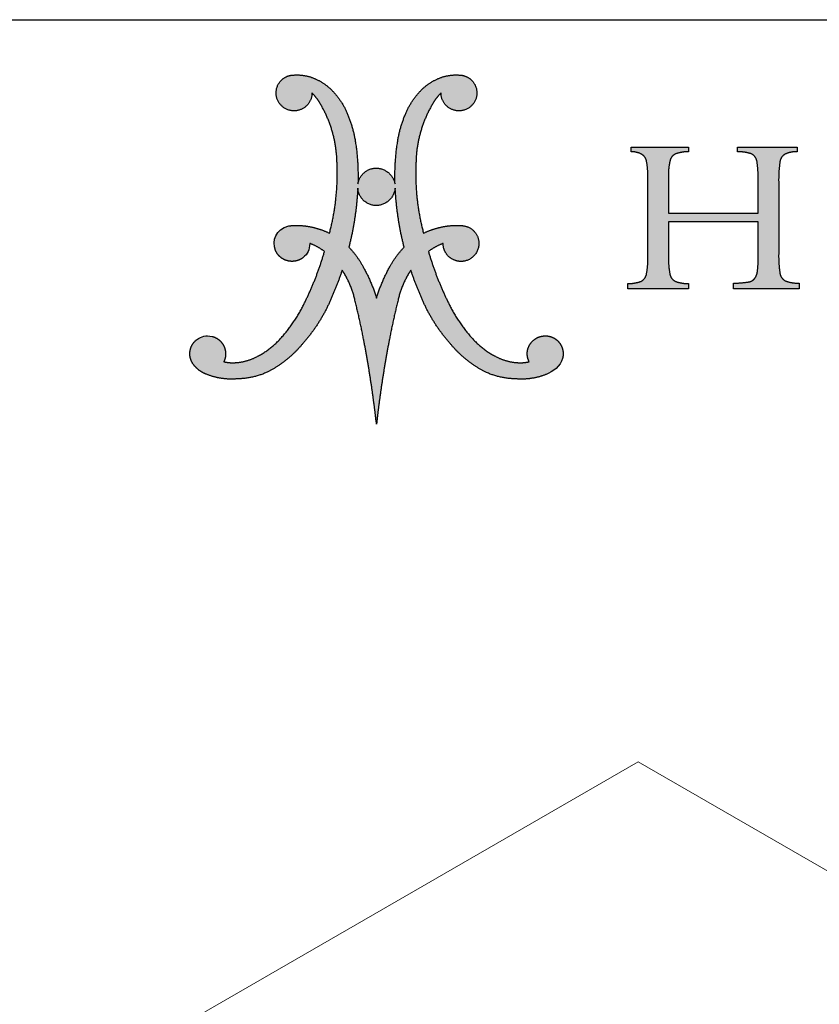
# Model space of a CAD drawing. Units: inches. Extents: x 3 to 85, y 3 to 65.
# Drawn here: x 66.7 to 75.2, y 54.6 to 65 of the extents above; entities that cross this region are included whole.
import ezdxf

# ---------------------------------------------------------------- set-up
doc = ezdxf.new("R2010")
doc.units = ezdxf.units.IN
doc.header["$LTSCALE"] = 8
doc.header["$MEASUREMENT"] = 0
doc.layers.add('LOGOS', color=7, linetype='Continuous')

# ---------------------------------------------------------------- blocks, each defined once
blk = doc.blocks.new('Block3')
at = {"layer": 'LOGOS'}
h = blk.add_hatch(color=7, dxfattribs=at)
edge = h.paths.add_edge_path(flags=0)
edge.add_spline(control_points=[(4.789, 3.399), (4.167, 2.643), (3.293, 2.2)], knot_values=[0, 0, 0, 0.156453, 0.156453, 0.156453], weights=[1, 0.978705, 1], degree=2, periodic=0)
edge.add_spline(control_points=[(3.293, 2.2), (2.686, 1.928), (2.02, 1.916)], knot_values=[0, 0, 0, 0.106469, 0.106469, 0.106469], weights=[1, 0.97978, 1], degree=2, periodic=0)
edge.add_spline(control_points=[(2.02, 1.916), (1.575, 1.877), (1.134, 1.944), (0.721, 2.111)], knot_values=[0, 0, 0, 0, 0.107412, 0.107412, 0.107412, 0.107412], weights=[1, 0.981378, 0.981378, 1], degree=3, periodic=0)
edge.add_spline(control_points=[(0.721, 2.111), (0.516, 2.185), (0.339, 2.312), (0.203, 2.482)], knot_values=[0.107412, 0.107412, 0.107412, 0.107412, 0.159719, 0.159719, 0.159719, 0.159719], weights=[1, 0.974686, 0.974686, 1], degree=3, periodic=0)
edge.add_spline(control_points=[(0.203, 2.482), (0.065, 2.64), (0, 2.84), (0.019, 3.049), (0.037, 3.258), (0.136, 3.442), (0.3, 3.574)], knot_values=[0.159719, 0.159719, 0.159719, 0.159719, 0.20933, 0.20933, 0.20933, 0.258942, 0.258942, 0.258942, 0.258942], weights=[1, 0.946546, 0.946546, 1, 0.946546, 0.946546, 1], degree=3, periodic=0)
edge.add_spline(control_points=[(0.3, 3.574), (0.553, 3.737), (0.665, 3.77), (0.965, 3.716)], knot_values=[0.258942, 0.258942, 0.258942, 0.258942, 0.316061, 0.316061, 0.316061, 0.316061], weights=[1, 1, 1, 1], degree=3, periodic=0)
edge.add_spline(control_points=[(0.965, 3.716), (1.189, 3.656), (1.366, 3.506), (1.462, 3.295), (1.559, 3.085), (1.556, 2.853), (1.456, 2.644)], knot_values=[0.316061, 0.316061, 0.316061, 0.316061, 0.370548, 0.370548, 0.370548, 0.425036, 0.425036, 0.425036, 0.425036], weights=[1, 0.936696, 0.936696, 1, 0.936696, 0.936696, 1], degree=3, periodic=0)
edge.add_spline(control_points=[(1.456, 2.644), (1.702, 2.585), (1.954, 2.604)], knot_values=[0, 0, 0, 0.04072, 0.04072, 0.04072], weights=[1, 0.987736, 1], degree=2, periodic=0)
edge.add_spline(control_points=[(1.954, 2.604), (2.404, 2.635), (2.809, 2.832)], knot_values=[0.04072, 0.04072, 0.04072, 0.11284, 0.11284, 0.11284], weights=[1, 0.98161, 1], degree=2, periodic=0)
edge.add_spline(control_points=[(2.809, 2.832), (3.463, 3.155), (3.934, 3.711)], knot_values=[0.11284, 0.11284, 0.11284, 0.229354, 0.229354, 0.229354], weights=[1, 0.979133, 1], degree=2, periodic=0)
edge.add_spline(control_points=[(3.934, 3.711), (4.452, 4.302), (4.808, 5.003)], knot_values=[0.229354, 0.229354, 0.229354, 0.356101, 0.356101, 0.356101], weights=[1, 0.992178, 1], degree=2, periodic=0)
edge.add_spline(control_points=[(4.808, 5.003), (5.374, 6.116), (5.721, 7.316)], knot_values=[0.356101, 0.356101, 0.356101, 0.557905, 0.557905, 0.557905], weights=[1, 0.995568, 1], degree=2, periodic=0)
edge.add_spline(control_points=[(5.721, 7.316), (5.437, 7.532), (5.101, 7.657)], knot_values=[0, 0, 0, 0.057521, 0.057521, 0.057521], weights=[1, 0.989172, 1], degree=2, periodic=0)
edge.add_spline(control_points=[(5.101, 7.657), (5.082, 7.37), (5.029, 7.233), (4.8, 7.047)], knot_values=[0, 0, 0, 0, 0.057256, 0.057256, 0.057256, 0.057256], weights=[1, 1, 1, 1], degree=3, periodic=0)
edge.add_spline(control_points=[(4.8, 7.047), (4.609, 6.907), (4.376, 6.863), (4.147, 6.924), (3.917, 6.986), (3.738, 7.14), (3.642, 7.358)], knot_values=[0.057256, 0.057256, 0.057256, 0.057256, 0.113006, 0.113006, 0.113006, 0.168757, 0.168757, 0.168757, 0.168757], weights=[1, 0.934089, 0.934089, 1, 0.934089, 0.934089, 1], degree=3, periodic=0)
edge.add_spline(control_points=[(3.642, 7.358), (3.476, 7.774), (3.652, 8.266), (4.208, 8.4)], knot_values=[0.168757, 0.168757, 0.168757, 0.168757, 0.279023, 0.279023, 0.279023, 0.279023], weights=[1, 1, 1, 1], degree=3, periodic=0)
edge.add_spline(control_points=[(4.208, 8.4), (4.335, 8.418), (4.463, 8.423)], knot_values=[0, 0, 0, 0.020786, 0.020786, 0.020786], weights=[1, 0.998633, 1], degree=2, periodic=0)
edge.add_spline(control_points=[(4.463, 8.423), (4.825, 8.428), (5.18, 8.351)], knot_values=[0.020786, 0.020786, 0.020786, 0.0793, 0.0793, 0.0793], weights=[1, 0.993513, 1], degree=2, periodic=0)
edge.add_spline(control_points=[(5.18, 8.351), (5.572, 8.268), (5.932, 8.09)], knot_values=[0.0793, 0.0793, 0.0793, 0.14398, 0.14398, 0.14398], weights=[1, 0.992141, 1], degree=2, periodic=0)
edge.add_spline(control_points=[(5.932, 8.09), (6.327, 9.581), (6.249, 11.121)], knot_values=[0, 0, 0, 0.247975, 0.247975, 0.247975], weights=[1, 0.988092, 1], degree=2, periodic=0)
edge.add_spline(control_points=[(6.249, 11.121), (6.214, 12.464), (5.521, 13.615)], knot_values=[0, 0, 0, 0.212857, 0.212857, 0.212857], weights=[1, 0.966865, 1], degree=2, periodic=0)
edge.add_spline(control_points=[(5.521, 13.615), (5.381, 13.845), (5.19, 14.037)], knot_values=[0.212857, 0.212857, 0.212857, 0.256439, 0.256439, 0.256439], weights=[1, 0.993214, 1], degree=2, periodic=0)
edge.add_spline(control_points=[(5.19, 14.037), (5.191, 13.518), (4.707, 13.329)], knot_values=[0, 0, 0, 0.073843, 0.073843, 0.073843], weights=[1, 0.825509, 1], degree=2, periodic=0)
edge.add_spline(control_points=[(4.707, 13.329), (4.143, 13.109), (3.802, 13.609)], knot_values=[0.073843, 0.073843, 0.073843, 0.156639, 0.156639, 0.156639], weights=[1, 0.782427, 1], degree=2, periodic=0)
edge.add_spline(control_points=[(3.802, 13.609), (3.462, 14.109), (3.872, 14.553)], knot_values=[0.156639, 0.156639, 0.156639, 0.239448, 0.239448, 0.239448], weights=[1, 0.782392, 1], degree=2, periodic=0)
edge.add_spline(control_points=[(3.872, 14.553), (4.098, 14.798), (4.431, 14.797)], knot_values=[0.239448, 0.239448, 0.239448, 0.290277, 0.290277, 0.290277], weights=[1, 0.91552, 1], degree=2, periodic=0)
edge.add_spline(control_points=[(4.431, 14.797), (4.887, 14.828), (5.305, 14.645)], knot_values=[0, 0, 0, 0.072643, 0.072643, 0.072643], weights=[1, 0.971087, 1], degree=2, periodic=0)
edge.add_spline(control_points=[(5.305, 14.645), (5.741, 14.462), (6.065, 14.118)], knot_values=[0.072643, 0.072643, 0.072643, 0.148119, 0.148119, 0.148119], weights=[1, 0.978004, 1], degree=2, periodic=0)
edge.add_spline(control_points=[(6.065, 14.118), (6.46, 13.701), (6.684, 13.172)], knot_values=[0.148119, 0.148119, 0.148119, 0.240249, 0.240249, 0.240249], weights=[1, 0.983935, 1], degree=2, periodic=0)
edge.add_spline(control_points=[(6.684, 13.172), (6.935, 12.583), (7.033, 11.951)], knot_values=[0.240249, 0.240249, 0.240249, 0.343411, 0.343411, 0.343411], weights=[1, 0.99219, 1], degree=2, periodic=0)
edge.add_spline(control_points=[(7.033, 11.951), (7.167, 11.071), (7.138, 10.182)], knot_values=[0.343411, 0.343411, 0.343411, 0.487232, 0.487232, 0.487232], weights=[1, 0.995782, 1], degree=2, periodic=0)
edge.add_spline(control_points=[(7.138, 10.182), (7.242, 10.838), (7.907, 10.852)], knot_values=[0, 0, 0, 0.089712, 0.089712, 0.089712], weights=[1, 0.767347, 1], degree=2, periodic=0)
edge.add_spline(control_points=[(7.907, 10.852), (8.579, 10.841), (8.709, 10.182)], knot_values=[0.089712, 0.089712, 0.089712, 0.181353, 0.181353, 0.181353], weights=[1, 0.777513, 1], degree=2, periodic=0)
edge.add_spline(control_points=[(8.709, 10.182), (8.68, 11.071), (8.815, 11.951)], knot_values=[0, 0, 0, 0.14382, 0.14382, 0.14382], weights=[1, 0.995782, 1], degree=2, periodic=0)
edge.add_spline(control_points=[(8.815, 11.951), (8.912, 12.583), (9.163, 13.172)], knot_values=[0.14382, 0.14382, 0.14382, 0.246989, 0.246989, 0.246989], weights=[1, 0.99217, 1], degree=2, periodic=0)
edge.add_spline(control_points=[(9.163, 13.172), (9.387, 13.701), (9.783, 14.118)], knot_values=[0.246989, 0.246989, 0.246989, 0.339122, 0.339122, 0.339122], weights=[1, 0.983844, 1], degree=2, periodic=0)
edge.add_spline(control_points=[(9.783, 14.118), (10.106, 14.462), (10.542, 14.645)], knot_values=[0.339122, 0.339122, 0.339122, 0.414588, 0.414588, 0.414588], weights=[1, 0.978004, 1], degree=2, periodic=0)
edge.add_spline(control_points=[(10.542, 14.645), (10.961, 14.828), (11.417, 14.797)], knot_values=[0.414588, 0.414588, 0.414588, 0.487243, 0.487243, 0.487243], weights=[1, 0.971066, 1], degree=2, periodic=0)
edge.add_spline(control_points=[(11.417, 14.797), (11.75, 14.797), (11.975, 14.553)], knot_values=[0, 0, 0, 0.050816, 0.050816, 0.050816], weights=[1, 0.915647, 1], degree=2, periodic=0)
edge.add_spline(control_points=[(11.975, 14.553), (12.386, 14.109), (12.045, 13.609)], knot_values=[0.050816, 0.050816, 0.050816, 0.133621, 0.133621, 0.133621], weights=[1, 0.782516, 1], degree=2, periodic=0)
edge.add_spline(control_points=[(12.045, 13.609), (11.704, 13.109), (11.141, 13.329)], knot_values=[0.133621, 0.133621, 0.133621, 0.21642, 0.21642, 0.21642], weights=[1, 0.782353, 1], degree=2, periodic=0)
edge.add_spline(control_points=[(11.141, 13.329), (10.657, 13.518), (10.657, 14.037)], knot_values=[0.21642, 0.21642, 0.21642, 0.290263, 0.290263, 0.290263], weights=[1, 0.825509, 1], degree=2, periodic=0)
edge.add_spline(control_points=[(10.657, 14.037), (10.467, 13.845), (10.326, 13.615)], knot_values=[0, 0, 0, 0.043575, 0.043575, 0.043575], weights=[1, 0.993214, 1], degree=2, periodic=0)
edge.add_spline(control_points=[(10.326, 13.615), (9.633, 12.464), (9.598, 11.121)], knot_values=[0.043575, 0.043575, 0.043575, 0.256435, 0.256435, 0.256435], weights=[1, 0.966825, 1], degree=2, periodic=0)
edge.add_spline(control_points=[(9.598, 11.121), (9.521, 9.581), (9.916, 8.09)], knot_values=[0, 0, 0, 0.247976, 0.247976, 0.247976], weights=[1, 0.98807, 1], degree=2, periodic=0)
edge.add_spline(control_points=[(9.916, 8.09), (10.275, 8.268), (10.668, 8.351)], knot_values=[0, 0, 0, 0.06468, 0.06468, 0.06468], weights=[1, 0.992141, 1], degree=2, periodic=0)
edge.add_spline(control_points=[(10.668, 8.351), (11.022, 8.428), (11.385, 8.423)], knot_values=[0.06468, 0.06468, 0.06468, 0.123194, 0.123194, 0.123194], weights=[1, 0.993506, 1], degree=2, periodic=0)
edge.add_spline(control_points=[(11.385, 8.423), (11.513, 8.425), (11.64, 8.4)], knot_values=[0.123194, 0.123194, 0.123194, 0.144009, 0.144009, 0.144009], weights=[1, 0.994443, 1], degree=2, periodic=0)
edge.add_spline(control_points=[(11.64, 8.4), (12.151, 8.312), (12.249, 7.803)], knot_values=[0.144009, 0.144009, 0.144009, 0.217505, 0.217505, 0.217505], weights=[1, 0.822968, 1], degree=2, periodic=0)
edge.add_spline(control_points=[(12.249, 7.803), (12.385, 7.074), (11.662, 6.91)], knot_values=[0.217505, 0.217505, 0.217505, 0.313278, 0.313278, 0.313278], weights=[1, 0.720737, 1], degree=2, periodic=0)
edge.add_spline(control_points=[(11.662, 6.91), (11.307, 6.837), (11.026, 7.066), (10.746, 7.294), (10.746, 7.657)], knot_values=[0.313278, 0.313278, 0.313278, 0.368069, 0.368069, 0.422861, 0.422861, 0.422861], weights=[1, 0.903269, 1, 0.903269, 1], degree=2, periodic=0)
edge.add_spline(control_points=[(10.746, 7.657), (10.411, 7.533), (10.126, 7.316)], knot_values=[0, 0, 0, 0.057494, 0.057494, 0.057494], weights=[1, 0.988997, 1], degree=2, periodic=0)
edge.add_spline(control_points=[(10.126, 7.316), (10.474, 6.116), (11.039, 5.003)], knot_values=[0, 0, 0, 0.201805, 0.201805, 0.201805], weights=[1, 0.99556, 1], degree=2, periodic=0)
edge.add_spline(control_points=[(11.039, 5.003), (11.395, 4.302), (11.913, 3.711)], knot_values=[0.201805, 0.201805, 0.201805, 0.328538, 0.328538, 0.328538], weights=[1, 0.992192, 1], degree=2, periodic=0)
edge.add_spline(control_points=[(11.913, 3.711), (12.385, 3.155), (13.039, 2.832)], knot_values=[0.328538, 0.328538, 0.328538, 0.445069, 0.445069, 0.445069], weights=[1, 0.979168, 1], degree=2, periodic=0)
edge.add_spline(control_points=[(13.039, 2.832), (13.444, 2.635), (13.893, 2.604)], knot_values=[0.445069, 0.445069, 0.445069, 0.517178, 0.517178, 0.517178], weights=[1, 0.981589, 1], degree=2, periodic=0)
edge.add_spline(control_points=[(13.893, 2.604), (14.146, 2.585), (14.392, 2.644)], knot_values=[0.517178, 0.517178, 0.517178, 0.557887, 0.557887, 0.557887], weights=[1, 0.987725, 1], degree=2, periodic=0)
edge.add_spline(control_points=[(14.392, 2.644), (14.254, 2.911), (14.284, 3.21), (14.471, 3.445)], knot_values=[0, 0, 0, 0, 0.068906, 0.068906, 0.068906, 0.068906], weights=[1, 0.893105, 0.893105, 1], degree=3, periodic=0)
edge.add_spline(control_points=[(14.471, 3.445), (14.647, 3.671), (14.914, 3.776), (15.196, 3.73)], knot_values=[0.068906, 0.068906, 0.068906, 0.068906, 0.135154, 0.135154, 0.135154, 0.135154], weights=[1, 0.906914, 0.906914, 1], degree=3, periodic=0)
edge.add_spline(control_points=[(15.196, 3.73), (15.412, 3.695), (15.595, 3.575), (15.713, 3.391), (15.831, 3.206), (15.864, 2.99), (15.805, 2.779)], knot_values=[0.135154, 0.135154, 0.135154, 0.135154, 0.186773, 0.186773, 0.186773, 0.238392, 0.238392, 0.238392, 0.238392], weights=[1, 0.94193, 0.94193, 1, 0.94193, 0.94193, 1], degree=3, periodic=0)
edge.add_spline(control_points=[(15.805, 2.779), (15.721, 2.452), (15.394, 2.221), (15.114, 2.106)], knot_values=[0.238392, 0.238392, 0.238392, 0.238392, 0.319242, 0.319242, 0.319242, 0.319242], weights=[1, 1, 1, 1], degree=3, periodic=0)
edge.add_spline(control_points=[(15.114, 2.106), (14.704, 1.942), (14.267, 1.878), (13.828, 1.916)], knot_values=[0.319242, 0.319242, 0.319242, 0.319242, 0.425572, 0.425572, 0.425572, 0.425572], weights=[1, 0.981779, 0.981779, 1], degree=3, periodic=0)
edge.add_spline(control_points=[(13.828, 1.916), (13.162, 1.928), (12.554, 2.2)], knot_values=[0, 0, 0, 0.106469, 0.106469, 0.106469], weights=[1, 0.979795, 1], degree=2, periodic=0)
edge.add_spline(control_points=[(12.554, 2.2), (11.681, 2.643), (11.059, 3.399)], knot_values=[0, 0, 0, 0.156453, 0.156453, 0.156453], weights=[1, 0.978719, 1], degree=2, periodic=0)
edge.add_spline(control_points=[(11.059, 3.399), (10.251, 4.306), (9.799, 5.432)], knot_values=[0, 0, 0, 0.19478, 0.19478, 0.19478], weights=[1, 0.98512, 1], degree=2, periodic=0)
edge.add_spline(control_points=[(9.799, 5.432), (9.564, 5.968), (9.379, 6.524)], knot_values=[0, 0, 0, 0.094811, 0.094811, 0.094811], weights=[1, 0.998943, 1], degree=2, periodic=0)
edge.add_spline(control_points=[(9.379, 6.524), (8.99, 5.938), (8.837, 5.251)], knot_values=[0, 0, 0, 0.112741, 0.112741, 0.112741], weights=[1, 0.983193, 1], degree=2, periodic=0)
edge.add_spline(control_points=[(8.837, 5.251), (8.632, 4.431), (8.472, 3.601)], knot_values=[0, 0, 0, 0.137, 0.137, 0.137], weights=[1, 0.999644, 1], degree=2, periodic=0)
edge.add_spline(control_points=[(8.472, 3.601), (8.222, 2.311), (8.048, 1.009)], knot_values=[0.137, 0.137, 0.137, 0.349856, 0.349856, 0.349856], weights=[1, 0.99958, 1], degree=2, periodic=0)
edge.add_spline(control_points=[(8.048, 1.009), (7.98, 0.505), (7.924, 0)], knot_values=[0.349856, 0.349856, 0.349856, 0.432219, 0.432219, 0.432219], weights=[1, 0.99992, 1], degree=2, periodic=0)
edge.add_spline(control_points=[(7.924, 0), (7.868, 0.505), (7.799, 1.009)], knot_values=[0, 0, 0, 0.082363, 0.082363, 0.082363], weights=[1, 0.999925, 1], degree=2, periodic=0)
edge.add_spline(control_points=[(7.799, 1.009), (7.625, 2.311), (7.376, 3.601)], knot_values=[0.082363, 0.082363, 0.082363, 0.295219, 0.295219, 0.295219], weights=[1, 0.99958, 1], degree=2, periodic=0)
edge.add_spline(control_points=[(7.376, 3.601), (7.215, 4.431), (7.01, 5.251)], knot_values=[0.295219, 0.295219, 0.295219, 0.432216, 0.432216, 0.432216], weights=[1, 0.999654, 1], degree=2, periodic=0)
edge.add_spline(control_points=[(7.01, 5.251), (6.858, 5.938), (6.469, 6.524)], knot_values=[0, 0, 0, 0.112739, 0.112739, 0.112739], weights=[1, 0.983247, 1], degree=2, periodic=0)
edge.add_spline(control_points=[(6.469, 6.524), (6.284, 5.968), (6.049, 5.432)], knot_values=[0, 0, 0, 0.094815, 0.094815, 0.094815], weights=[1, 0.998943, 1], degree=2, periodic=0)
edge.add_spline(control_points=[(6.049, 5.432), (5.596, 4.306), (4.789, 3.399)], knot_values=[0, 0, 0, 0.19478, 0.19478, 0.19478], weights=[1, 0.98512, 1], degree=2, periodic=0)
edge = h.paths.add_edge_path(flags=0)
edge.add_spline(control_points=[(9.094, 7.501), (8.782, 8.73), (8.716, 9.997)], knot_values=[0, 0, 0, 0.204841, 0.204841, 0.204841], weights=[1, 0.995185, 1], degree=2, periodic=0)
edge.add_spline(control_points=[(8.716, 9.997), (8.634, 9.274), (7.907, 9.262)], knot_values=[0, 0, 0, 0.096753, 0.096753, 0.096753], weights=[1, 0.751122, 1], degree=2, periodic=0)
edge.add_spline(control_points=[(7.907, 9.262), (7.186, 9.278), (7.131, 9.997)], knot_values=[0.096753, 0.096753, 0.096753, 0.191661, 0.191661, 0.191661], weights=[1, 0.740919, 1], degree=2, periodic=0)
edge.add_spline(control_points=[(7.131, 9.997), (7.065, 8.73), (6.754, 7.501)], knot_values=[0, 0, 0, 0.204839, 0.204839, 0.204839], weights=[1, 0.995192, 1], degree=2, periodic=0)
edge.add_spline(control_points=[(6.754, 7.501), (7.112, 7.125), (7.358, 6.668)], knot_values=[0, 0, 0, 0.083679, 0.083679, 0.083679], weights=[1, 0.991069, 1], degree=2, periodic=0)
edge.add_spline(control_points=[(7.358, 6.668), (7.71, 6.035), (7.924, 5.344)], knot_values=[0.083679, 0.083679, 0.083679, 0.200539, 0.200539, 0.200539], weights=[1, 0.994563, 1], degree=2, periodic=0)
edge.add_spline(control_points=[(7.924, 5.344), (8.137, 6.035), (8.489, 6.668)], knot_values=[0, 0, 0, 0.116858, 0.116858, 0.116858], weights=[1, 0.994592, 1], degree=2, periodic=0)
edge.add_spline(control_points=[(8.489, 6.668), (8.735, 7.125), (9.094, 7.501)], knot_values=[0.116858, 0.116858, 0.116858, 0.200544, 0.200544, 0.200544], weights=[1, 0.991069, 1], degree=2, periodic=0)
h = blk.add_hatch(color=7, dxfattribs=at)
edge = h.paths.add_edge_path(flags=0)
edge.add_spline(control_points=[(24.964, 7.24), (24.954, 6.813), (25.017, 6.392)], knot_values=[0, 0, 0, 0.046326, 0.046326, 0.046326], weights=[1, 0.996418, 1], degree=2, periodic=0)
edge.add_spline(control_points=[(25.017, 6.392), (25.051, 6.176), (25.242, 6.071)], knot_values=[0.046326, 0.046326, 0.046326, 0.068445, 0.068445, 0.068445], weights=[1, 0.898216, 1], degree=2, periodic=0)
edge.add_spline(control_points=[(25.242, 6.071), (25.528, 5.967), (25.832, 5.971)], knot_values=[0, 0, 0, 0.032736, 0.032736, 0.032736], weights=[1, 0.983992, 1], degree=2, periodic=0)
edge.add_spline(control_points=[(25.832, 5.971), (25.832, 5.855), (25.832, 5.738)], knot_values=[0, 0, 0, 0.012679, 0.012679, 0.012679], weights=[1, 1, 1], degree=2, periodic=0)
edge.add_spline(control_points=[(25.832, 5.738), (24.442, 5.738), (23.053, 5.738)], knot_values=[0, 0, 0, 0.151347, 0.151347, 0.151347], weights=[1, 1, 1], degree=2, periodic=0)
edge.add_spline(control_points=[(23.053, 5.738), (23.053, 5.855), (23.053, 5.971)], knot_values=[0, 0, 0, 0.012679, 0.012679, 0.012679], weights=[1, 1, 1], degree=2, periodic=0)
edge.add_spline(control_points=[(23.053, 5.971), (23.392, 5.979), (23.727, 6.03)], knot_values=[0, 0, 0, 0.036888, 0.036888, 0.036888], weights=[1, 0.997914, 1], degree=2, periodic=0)
edge.add_spline(control_points=[(23.727, 6.03), (23.876, 6.068), (23.962, 6.194)], knot_values=[0, 0, 0, 0.015935, 0.015935, 0.015935], weights=[1, 0.934929, 1], degree=2, periodic=0)
edge.add_spline(control_points=[(23.962, 6.194), (24.062, 6.351), (24.071, 6.538)], knot_values=[0, 0, 0, 0.019848, 0.019848, 0.019848], weights=[1, 0.966582, 1], degree=2, periodic=0)
edge.add_spline(control_points=[(24.071, 6.538), (24.104, 6.878), (24.096, 7.22)], knot_values=[0, 0, 0, 0.037229, 0.037229, 0.037229], weights=[1, 0.998291, 1], degree=2, periodic=0)
edge.add_spline(control_points=[(24.096, 7.22), (24.096, 7.9), (24.096, 8.58)], knot_values=[0, 0, 0, 0.07406, 0.07406, 0.07406], weights=[1, 1, 1], degree=2, periodic=0)
edge.add_spline(control_points=[(24.096, 8.58), (22.196, 8.58), (20.295, 8.58)], knot_values=[0, 0, 0, 0.20704, 0.20704, 0.20704], weights=[1, 1, 1], degree=2, periodic=0)
edge.add_spline(control_points=[(20.295, 8.58), (20.295, 7.846), (20.295, 7.111)], knot_values=[0, 0, 0, 0.079996, 0.079996, 0.079996], weights=[1, 1, 1], degree=2, periodic=0)
edge.add_spline(control_points=[(20.295, 7.111), (20.285, 6.731), (20.354, 6.357)], knot_values=[0, 0, 0, 0.04129, 0.04129, 0.04129], weights=[1, 0.994577, 1], degree=2, periodic=0)
edge.add_spline(control_points=[(20.354, 6.357), (20.395, 6.147), (20.585, 6.05)], knot_values=[0.04129, 0.04129, 0.04129, 0.062949, 0.062949, 0.062949], weights=[1, 0.899953, 1], degree=2, periodic=0)
edge.add_spline(control_points=[(20.585, 6.05), (20.854, 5.953), (21.14, 5.954)], knot_values=[0, 0, 0, 0.030806, 0.030806, 0.030806], weights=[1, 0.984676, 1], degree=2, periodic=0)
edge.add_spline(control_points=[(21.14, 5.954), (21.14, 5.846), (21.14, 5.738)], knot_values=[0, 0, 0, 0.011741, 0.011741, 0.011741], weights=[1, 1, 1], degree=2, periodic=0)
edge.add_spline(control_points=[(21.14, 5.738), (19.858, 5.738), (18.576, 5.738)], knot_values=[0, 0, 0, 0.139626, 0.139626, 0.139626], weights=[1, 1, 1], degree=2, periodic=0)
edge.add_spline(control_points=[(18.576, 5.738), (18.576, 5.846), (18.576, 5.954)], knot_values=[0, 0, 0, 0.011741, 0.011741, 0.011741], weights=[1, 1, 1], degree=2, periodic=0)
edge.add_spline(control_points=[(18.576, 5.954), (18.862, 5.953), (19.131, 6.05)], knot_values=[0, 0, 0, 0.030813, 0.030813, 0.030813], weights=[1, 0.984689, 1], degree=2, periodic=0)
edge.add_spline(control_points=[(19.131, 6.05), (19.32, 6.146), (19.362, 6.354)], knot_values=[0, 0, 0, 0.02151, 0.02151, 0.02151], weights=[1, 0.899517, 1], degree=2, periodic=0)
edge.add_spline(control_points=[(19.362, 6.354), (19.431, 6.725), (19.42, 7.102)], knot_values=[0.02151, 0.02151, 0.02151, 0.062463, 0.062463, 0.062463], weights=[1, 0.994466, 1], degree=2, periodic=0)
edge.add_spline(control_points=[(19.42, 7.102), (19.42, 8.769), (19.42, 10.435)], knot_values=[0, 0, 0, 0.181551, 0.181551, 0.181551], weights=[1, 1, 1], degree=2, periodic=0)
edge.add_spline(control_points=[(19.42, 10.435), (19.431, 10.799), (19.362, 11.156)], knot_values=[0, 0, 0, 0.039465, 0.039465, 0.039465], weights=[1, 0.994074, 1], degree=2, periodic=0)
edge.add_spline(control_points=[(19.362, 11.156), (19.32, 11.357), (19.137, 11.45)], knot_values=[0, 0, 0, 0.020846, 0.020846, 0.020846], weights=[1, 0.902496, 1], degree=2, periodic=0)
edge.add_spline(control_points=[(19.137, 11.45), (18.936, 11.55), (18.712, 11.541)], knot_values=[0.020846, 0.020846, 0.020846, 0.044783, 0.044783, 0.044783], weights=[1, 0.96832, 1], degree=2, periodic=0)
edge.add_spline(control_points=[(18.712, 11.541), (18.712, 11.639), (18.712, 11.736)], knot_values=[0, 0, 0, 0.010624, 0.010624, 0.010624], weights=[1, 1, 1], degree=2, periodic=0)
edge.add_spline(control_points=[(18.712, 11.736), (19.926, 11.738), (21.14, 11.74)], knot_values=[0, 0, 0, 0.132236, 0.132236, 0.132236], weights=[1, 1, 1], degree=2, periodic=0)
edge.add_spline(control_points=[(21.14, 11.74), (21.14, 11.642), (21.14, 11.545)], knot_values=[0, 0, 0, 0.010611, 0.010611, 0.010611], weights=[1, 1, 1], degree=2, periodic=0)
edge.add_spline(control_points=[(21.14, 11.545), (20.86, 11.545), (20.596, 11.452)], knot_values=[0, 0, 0, 0.030171, 0.030171, 0.030171], weights=[1, 0.985446, 1], degree=2, periodic=0)
edge.add_spline(control_points=[(20.596, 11.452), (20.404, 11.369), (20.359, 11.164)], knot_values=[0, 0, 0, 0.021104, 0.021104, 0.021104], weights=[1, 0.889758, 1], degree=2, periodic=0)
edge.add_spline(control_points=[(20.359, 11.164), (20.285, 10.846), (20.295, 10.52)], knot_values=[0.021104, 0.021104, 0.021104, 0.056436, 0.056436, 0.056436], weights=[1, 0.991819, 1], degree=2, periodic=0)
edge.add_spline(control_points=[(20.295, 10.52), (20.295, 9.732), (20.295, 8.945)], knot_values=[0, 0, 0, 0.085815, 0.085815, 0.085815], weights=[1, 1, 1], degree=2, periodic=0)
edge.add_spline(control_points=[(20.295, 8.945), (22.196, 8.945), (24.096, 8.945)], knot_values=[0, 0, 0, 0.20704, 0.20704, 0.20704], weights=[1, 1, 1], degree=2, periodic=0)
edge.add_spline(control_points=[(24.096, 8.945), (24.096, 9.621), (24.096, 10.297)], knot_values=[0, 0, 0, 0.073633, 0.073633, 0.073633], weights=[1, 1, 1], degree=2, periodic=0)
edge.add_spline(control_points=[(24.096, 10.297), (24.105, 10.721), (24.041, 11.14)], knot_values=[0, 0, 0, 0.046106, 0.046106, 0.046106], weights=[1, 0.996349, 1], degree=2, periodic=0)
edge.add_spline(control_points=[(24.041, 11.14), (24.005, 11.351), (23.816, 11.452)], knot_values=[0, 0, 0, 0.021679, 0.021679, 0.021679], weights=[1, 0.897148, 1], degree=2, periodic=0)
edge.add_spline(control_points=[(23.816, 11.452), (23.524, 11.547), (23.217, 11.545)], knot_values=[0, 0, 0, 0.033186, 0.033186, 0.033186], weights=[1, 0.987233, 1], degree=2, periodic=0)
edge.add_spline(control_points=[(23.217, 11.545), (23.217, 11.642), (23.217, 11.74)], knot_values=[0, 0, 0, 0.010611, 0.010611, 0.010611], weights=[1, 1, 1], degree=2, periodic=0)
edge.add_spline(control_points=[(23.217, 11.74), (24.48, 11.74), (25.744, 11.74)], knot_values=[0, 0, 0, 0.137641, 0.137641, 0.137641], weights=[1, 1, 1], degree=2, periodic=0)
edge.add_spline(control_points=[(25.744, 11.74), (25.744, 11.642), (25.744, 11.545)], knot_values=[0, 0, 0, 0.010611, 0.010611, 0.010611], weights=[1, 1, 1], degree=2, periodic=0)
edge.add_spline(control_points=[(25.744, 11.545), (25.485, 11.55), (25.247, 11.449)], knot_values=[0, 0, 0, 0.027769, 0.027769, 0.027769], weights=[1, 0.978085, 1], degree=2, periodic=0)
edge.add_spline(control_points=[(25.247, 11.449), (25.054, 11.345), (25.019, 11.129)], knot_values=[0, 0, 0, 0.022144, 0.022144, 0.022144], weights=[1, 0.896105, 1], degree=2, periodic=0)
edge.add_spline(control_points=[(25.019, 11.129), (24.954, 10.689), (24.964, 10.244)], knot_values=[0.022144, 0.022144, 0.022144, 0.070528, 0.070528, 0.070528], weights=[1, 0.996516, 1], degree=2, periodic=0)
edge.add_spline(control_points=[(24.964, 10.244), (24.964, 8.742), (24.964, 7.24)], knot_values=[0, 0, 0, 0.163605, 0.163605, 0.163605], weights=[1, 1, 1], degree=2, periodic=0)
for points, weights, degree in [([(3.872, 14.553), (4.098, 14.798), (4.431, 14.797)], [1, 0.915520253478, 1], 2), ([(4.431, 14.797), (4.887, 14.828), (5.305, 14.645)], [1, 0.971087355654, 1], 2), ([(5.305, 14.645), (5.741, 14.462), (6.065, 14.118)], [1, 0.978003939726, 1], 2), ([(9.783, 14.118), (10.106, 14.462), (10.542, 14.645)], [1, 0.978003941084, 1], 2), ([(10.542, 14.645), (10.961, 14.828), (11.417, 14.797)], [1, 0.971066397527, 1], 2), ([(11.417, 14.797), (11.75, 14.797), (11.975, 14.553)], [1, 0.915647441332, 1], 2), ([(3.802, 13.609), (3.462, 14.109), (3.872, 14.553)], [1, 0.782392007582, 1], 2), ([(11.975, 14.553), (12.386, 14.109), (12.045, 13.609)], [1, 0.782516345758, 1], 2), ([(5.19, 14.037), (5.191, 13.518), (4.707, 13.329)], [1, 0.825508906617, 1], 2), ([(5.521, 13.615), (5.381, 13.845), (5.19, 14.037)], [1, 0.993214072248, 1], 2), ([(6.065, 14.118), (6.46, 13.701), (6.684, 13.172)], [1, 0.983935151306, 1], 2), ([(9.163, 13.172), (9.387, 13.701), (9.783, 14.118)], [1, 0.983843828289, 1], 2), ([(10.657, 14.037), (10.467, 13.845), (10.326, 13.615)], [1, 0.993214073582, 1], 2), ([(11.141, 13.329), (10.657, 13.518), (10.657, 14.037)], [1, 0.825508921328, 1], 2), ([(4.707, 13.329), (4.143, 13.109), (3.802, 13.609)], [1, 0.782426520293, 1], 2), ([(6.249, 11.121), (6.214, 12.464), (5.521, 13.615)], [1, 0.966864706477, 1], 2), ([(10.326, 13.615), (9.633, 12.464), (9.598, 11.121)], [1, 0.966825230933, 1], 2), ([(12.045, 13.609), (11.704, 13.109), (11.141, 13.329)], [1, 0.782352803116, 1], 2), ([(6.684, 13.172), (6.935, 12.583), (7.033, 11.951)], [1, 0.99219021858, 1], 2), ([(8.815, 11.951), (8.912, 12.583), (9.163, 13.172)], [1, 0.992170410275, 1], 2), ([(7.033, 11.951), (7.167, 11.071), (7.138, 10.182)], [1, 0.995781771194, 1], 2), ([(8.709, 10.182), (8.68, 11.071), (8.815, 11.951)], [1, 0.995781651287, 1], 2), ([(19.137, 11.45), (18.936, 11.55), (18.712, 11.541)], [1, 0.968319685063, 1], 2), ([(19.362, 11.156), (19.32, 11.357), (19.137, 11.45)], [1, 0.90249595044, 1], 2), ([(20.596, 11.452), (20.404, 11.369), (20.359, 11.164)], [1, 0.889758273748, 1], 2), ([(21.14, 11.545), (20.86, 11.545), (20.596, 11.452)], [1, 0.985445852696, 1], 2), ([(23.816, 11.452), (23.524, 11.547), (23.217, 11.545)], [1, 0.98723302433, 1], 2), ([(24.041, 11.14), (24.005, 11.351), (23.816, 11.452)], [1, 0.897148139845, 1], 2), ([(25.247, 11.449), (25.054, 11.345), (25.019, 11.129)], [1, 0.896105188116, 1], 2), ([(25.744, 11.545), (25.485, 11.55), (25.247, 11.449)], [1, 0.978084958325, 1], 2), ([(5.932, 8.09), (6.327, 9.581), (6.249, 11.121)], [1, 0.98809249649, 1], 2), ([(7.138, 10.182), (7.242, 10.838), (7.907, 10.852)], [1, 0.767347385194, 1], 2), ([(7.907, 10.852), (8.579, 10.841), (8.709, 10.182)], [1, 0.777513179608, 1], 2), ([(9.598, 11.121), (9.521, 9.581), (9.916, 8.09)], [1, 0.988070443564, 1], 2), ([(19.42, 10.435), (19.431, 10.799), (19.362, 11.156)], [1, 0.994073970587, 1], 2), ([(20.359, 11.164), (20.285, 10.846), (20.295, 10.52)], [1, 0.991818568048, 1], 2), ([(24.096, 10.297), (24.105, 10.721), (24.041, 11.14)], [1, 0.996349086834, 1], 2), ([(25.019, 11.129), (24.954, 10.689), (24.964, 10.244)], [1, 0.99651599686, 1], 2), ([(7.131, 9.997), (7.065, 8.73), (6.754, 7.501)], [1, 0.995192473524, 1], 2), ([(7.907, 9.262), (7.186, 9.278), (7.131, 9.997)], [1, 0.740918939187, 1], 2), ([(8.716, 9.997), (8.634, 9.274), (7.907, 9.262)], [1, 0.751121880315, 1], 2), ([(9.094, 7.501), (8.782, 8.73), (8.716, 9.997)], [1, 0.995184565937, 1], 2), ([(4.208, 8.4), (4.335, 8.418), (4.463, 8.423)], [1, 0.998632572193, 1], 2), ([(4.463, 8.423), (4.825, 8.428), (5.18, 8.351)], [1, 0.99351309248, 1], 2), ([(5.18, 8.351), (5.572, 8.268), (5.932, 8.09)], [1, 0.992140749398, 1], 2), ([(9.916, 8.09), (10.275, 8.268), (10.668, 8.351)], [1, 0.992140749398, 1], 2), ([(10.668, 8.351), (11.022, 8.428), (11.385, 8.423)], [1, 0.993506224695, 1], 2), ([(11.385, 8.423), (11.513, 8.425), (11.64, 8.4)], [1, 0.994443271527, 1], 2), ([(11.64, 8.4), (12.151, 8.312), (12.249, 7.803)], [1, 0.822968150568, 1], 2), ([(5.721, 7.316), (5.437, 7.532), (5.101, 7.657)], [1, 0.989172361773, 1], 2), ([(10.746, 7.657), (10.411, 7.533), (10.126, 7.316)], [1, 0.98899699643, 1], 2), ([(12.249, 7.803), (12.385, 7.074), (11.662, 6.91)], [1, 0.720736525702, 1], 2), ([(4.808, 5.003), (5.374, 6.116), (5.721, 7.316)], [1, 0.995567765188, 1], 2), ([(6.754, 7.501), (7.112, 7.125), (7.358, 6.668)], [1, 0.991068916497, 1], 2), ([(8.489, 6.668), (8.735, 7.125), (9.094, 7.501)], [1, 0.991068917743, 1], 2), ([(10.126, 7.316), (10.474, 6.116), (11.039, 5.003)], [1, 0.995559903651, 1], 2), ([(19.362, 6.354), (19.431, 6.725), (19.42, 7.102)], [1, 0.994465887849, 1], 2), ([(20.295, 7.111), (20.285, 6.731), (20.354, 6.357)], [1, 0.994576769202, 1], 2), ([(24.071, 6.538), (24.104, 6.878), (24.096, 7.22)], [1, 0.998291075482, 1], 2), ([(24.964, 7.24), (24.954, 6.813), (25.017, 6.392)], [1, 0.99641827579, 1], 2), ([(6.469, 6.524), (6.284, 5.968), (6.049, 5.432)], [1, 0.998942598207, 1], 2), ([(7.01, 5.251), (6.858, 5.938), (6.469, 6.524)], [1, 0.983247167346, 1], 2), ([(7.358, 6.668), (7.71, 6.035), (7.924, 5.344)], [1, 0.994562846955, 1], 2), ([(7.924, 5.344), (8.137, 6.035), (8.489, 6.668)], [1, 0.994591542804, 1], 2), ([(9.379, 6.524), (8.99, 5.938), (8.837, 5.251)], [1, 0.983193332483, 1], 2), ([(9.799, 5.432), (9.564, 5.968), (9.379, 6.524)], [1, 0.998942598395, 1], 2), ([(19.131, 6.05), (19.32, 6.146), (19.362, 6.354)], [1, 0.899517355252, 1], 2), ([(20.354, 6.357), (20.395, 6.147), (20.585, 6.05)], [1, 0.899953227005, 1], 2), ([(23.962, 6.194), (24.062, 6.351), (24.071, 6.538)], [1, 0.966582309521, 1], 2), ([(25.017, 6.392), (25.051, 6.176), (25.242, 6.071)], [1, 0.898215896696, 1], 2), ([(18.576, 5.954), (18.862, 5.953), (19.131, 6.05)], [1, 0.984688670971, 1], 2), ([(20.585, 6.05), (20.854, 5.953), (21.14, 5.954)], [1, 0.984675967631, 1], 2), ([(23.053, 5.971), (23.392, 5.979), (23.727, 6.03)], [1, 0.997913994725, 1], 2), ([(23.727, 6.03), (23.876, 6.068), (23.962, 6.194)], [1, 0.93492920989, 1], 2), ([(25.242, 6.071), (25.528, 5.967), (25.832, 5.971)], [1, 0.983991710345, 1], 2), ([(6.049, 5.432), (5.596, 4.306), (4.789, 3.399)], [1, 0.985120208241, 1], 2), ([(11.059, 3.399), (10.251, 4.306), (9.799, 5.432)], [1, 0.985120208241, 1], 2), ([(7.376, 3.601), (7.215, 4.431), (7.01, 5.251)], [1, 0.999653947493, 1], 2), ([(8.837, 5.251), (8.632, 4.431), (8.472, 3.601)], [1, 0.999644213046, 1], 2), ([(3.934, 3.711), (4.452, 4.302), (4.808, 5.003)], [1, 0.992178496328, 1], 2), ([(11.039, 5.003), (11.395, 4.302), (11.913, 3.711)], [1, 0.992191685994, 1], 2), ([(2.809, 2.832), (3.463, 3.155), (3.934, 3.711)], [1, 0.979132839429, 1], 2), ([(4.789, 3.399), (4.167, 2.643), (3.293, 2.2)], [1, 0.978705037091, 1], 2), ([(7.799, 1.009), (7.625, 2.311), (7.376, 3.601)], [1, 0.999580309196, 1], 2), ([(8.472, 3.601), (8.222, 2.311), (8.048, 1.009)], [1, 0.999580309196, 1], 2), ([(12.554, 2.2), (11.681, 2.643), (11.059, 3.399)], [1, 0.978719130683, 1], 2), ([(11.913, 3.711), (12.385, 3.155), (13.039, 2.832)], [1, 0.979167584129, 1], 2), ([(14.392, 2.644), (14.254, 2.911), (14.284, 3.21), (14.471, 3.445)], [1, 0.893105484107, 0.893105484107, 1], 3), ([(14.471, 3.445), (14.647, 3.671), (14.914, 3.776), (15.196, 3.73)], [1, 0.906914041031, 0.906914041031, 1], 3), ([(1.456, 2.644), (1.702, 2.585), (1.954, 2.604)], [1, 0.987735702978, 1], 2), ([(1.954, 2.604), (2.404, 2.635), (2.809, 2.832)], [1, 0.981610493241, 1], 2), ([(13.039, 2.832), (13.444, 2.635), (13.893, 2.604)], [1, 0.981589296089, 1], 2), ([(13.893, 2.604), (14.146, 2.585), (14.392, 2.644)], [1, 0.987724673926, 1], 2), ([(0.721, 2.111), (0.516, 2.185), (0.339, 2.312), (0.203, 2.482)], [1, 0.97468626155, 0.97468626155, 1], 3), ([(2.02, 1.916), (1.575, 1.877), (1.134, 1.944), (0.721, 2.111)], [1, 0.981378413602, 0.981378413602, 1], 3), ([(3.293, 2.2), (2.686, 1.928), (2.02, 1.916)], [1, 0.979780127248, 1], 2), ([(13.828, 1.916), (13.162, 1.928), (12.554, 2.2)], [1, 0.979795047274, 1], 2), ([(15.114, 2.106), (14.704, 1.942), (14.267, 1.878), (13.828, 1.916)], [1, 0.981779143729, 0.981779143729, 1], 3), ([(7.924, 0), (7.868, 0.505), (7.799, 1.009)], [1, 0.999924952248, 1], 2), ([(8.048, 1.009), (7.98, 0.505), (7.924, 0)], [1, 0.999919778052, 1], 2)]:
    blk.add_rational_spline(points, weights, degree=degree, dxfattribs=at)
for points, degree in [([(18.712, 11.736), (19.926, 11.738), (21.14, 11.74)], 2), ([(18.712, 11.541), (18.712, 11.639), (18.712, 11.736)], 2), ([(21.14, 11.74), (21.14, 11.642), (21.14, 11.545)], 2), ([(23.217, 11.545), (23.217, 11.642), (23.217, 11.74)], 2), ([(23.217, 11.74), (24.48, 11.74), (25.744, 11.74)], 2), ([(25.744, 11.74), (25.744, 11.642), (25.744, 11.545)], 2), ([(19.42, 7.102), (19.42, 8.769), (19.42, 10.435)], 2), ([(20.295, 10.52), (20.295, 9.732), (20.295, 8.945)], 2), ([(24.096, 8.945), (24.096, 9.621), (24.096, 10.297)], 2), ([(24.964, 10.244), (24.964, 8.742), (24.964, 7.24)], 2), ([(20.295, 8.945), (22.196, 8.945), (24.096, 8.945)], 2), ([(3.642, 7.358), (3.476, 7.774), (3.652, 8.266), (4.208, 8.4)], 3), ([(24.096, 8.58), (22.196, 8.58), (20.295, 8.58)], 2), ([(20.295, 8.58), (20.295, 7.846), (20.295, 7.111)], 2), ([(24.096, 7.22), (24.096, 7.9), (24.096, 8.58)], 2), ([(5.101, 7.657), (5.082, 7.37), (5.029, 7.233), (4.8, 7.047)], 3), ([(18.576, 5.738), (18.576, 5.846), (18.576, 5.954)], 2), ([(21.14, 5.954), (21.14, 5.846), (21.14, 5.738)], 2), ([(23.053, 5.738), (23.053, 5.855), (23.053, 5.971)], 2), ([(25.832, 5.971), (25.832, 5.855), (25.832, 5.738)], 2), ([(21.14, 5.738), (19.858, 5.738), (18.576, 5.738)], 2), ([(25.832, 5.738), (24.442, 5.738), (23.053, 5.738)], 2), ([(0.3, 3.574), (0.553, 3.737), (0.665, 3.77), (0.965, 3.716)], 3), ([(15.805, 2.779), (15.721, 2.452), (15.394, 2.221), (15.114, 2.106)], 3)]:
    blk.add_open_spline(points, degree=degree, dxfattribs=at)
for points, weights, degree, knots in [([(11.662, 6.91), (11.307, 6.837), (11.026, 7.066), (10.746, 7.294), (10.746, 7.657)], [1, 0.903269379188, 1, 0.903269379188, 1], 2, [0.3132776, 0.3132776, 0.3132776, 0.3680694, 0.3680694, 0.4228613, 0.4228613, 0.4228613]), ([(4.8, 7.047), (4.609, 6.907), (4.376, 6.863), (4.147, 6.924), (3.917, 6.986), (3.738, 7.14), (3.642, 7.358)], [1, 0.934089403672, 0.934089403672, 1, 0.934089403672, 0.934089403672, 1], 3, [0.0572556, 0.0572556, 0.0572556, 0.0572556, 0.1130064, 0.1130064, 0.1130064, 0.1687573, 0.1687573, 0.1687573, 0.1687573]), ([(0.203, 2.482), (0.065, 2.64), (0, 2.84), (0.019, 3.049), (0.037, 3.258), (0.136, 3.442), (0.3, 3.574)], [1, 0.946546463777, 0.946546463777, 1, 0.946546463777, 0.946546463777, 1], 3, [0.15971912, 0.15971912, 0.15971912, 0.15971912, 0.20933037, 0.20933037, 0.20933037, 0.25894162, 0.25894162, 0.25894162, 0.25894162]), ([(0.965, 3.716), (1.189, 3.656), (1.366, 3.506), (1.462, 3.295), (1.559, 3.085), (1.556, 2.853), (1.456, 2.644)], [1, 0.936696420349, 0.936696420349, 1, 0.936696420349, 0.936696420349, 1], 3, [0.3160607, 0.3160607, 0.3160607, 0.3160607, 0.3705482, 0.3705482, 0.3705482, 0.4250357, 0.4250357, 0.4250357, 0.4250357]), ([(15.196, 3.73), (15.412, 3.695), (15.595, 3.575), (15.713, 3.391), (15.831, 3.206), (15.864, 2.99), (15.805, 2.779)], [1, 0.941930017673, 0.941930017673, 1, 0.941930017673, 0.941930017673, 1], 3, [0.1351536, 0.1351536, 0.1351536, 0.1351536, 0.1867728, 0.1867728, 0.1867728, 0.2383919, 0.2383919, 0.2383919, 0.2383919])]:
    blk.add_rational_spline(points, weights, degree=degree, knots=knots, dxfattribs=at)

msp = doc.modelspace()

# ---------------------------------------------------------------- linework, layer by layer
at = {"color": 7, "linetype": 'Continuous', "lineweight": 30}
msp.add_line((3, 65), (85, 65), dxfattribs=at)
at = {"color": 7, "linetype": 'Continuous', "lineweight": 15}
for p in [(67.0209806, 53.5208133), (80.9991572, 52.681189)]:
    msp.add_line(p, (73.2828541, 57.135716), dxfattribs=at)

# ---------------------------------------------------------------- block references
at = {"color": 7, "linetype": 'Continuous', "xscale": 0.25, "yscale": 0.25, "zscale": 0.25}
msp.add_blockref('Block3', (68.5307172, 60.7145131), dxfattribs=at)

doc.saveas('drawing.dxf')
